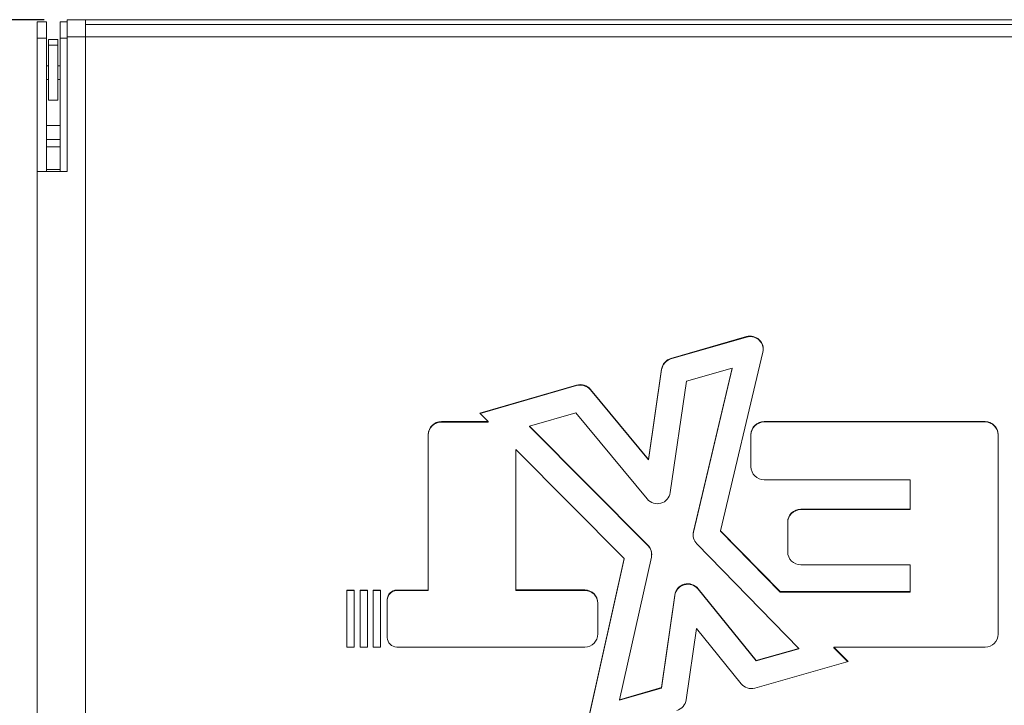
# Model space of a CAD drawing. Units: millimetres. Extents: x 74 to 2910, y 52 to 2015.
# Drawn here: x 405 to 833, y 1308 to 1606 of the extents above; entities that cross this region are included whole.
import ezdxf

# ---------------------------------------------------------------- set-up
doc = ezdxf.new("R2010")
doc.units = ezdxf.units.MM
doc.header["$LTSCALE"] = 10
doc.layers.add('MEDIÇÕES', color=7, linetype='Continuous')
doc.styles.add('SLDTEXTSTYLE1', font='TXT', dxfattribs={"width": 0.75})
doc.dimstyles.new('SLDDIMSTYLE2', dxfattribs={"dimtxt": 35, "dimasz": 33.02, "dimexe": 0, "dimexo": 0.0625, "dimgap": 8.75, "dimtad": 1, "dimdec": 1, "dimrnd": 1e-09, "dimzin": 12, "dimdsep": 46, "dimtxsty": 'SLDTEXTSTYLE1', "dimsah": 1, "dimcen": 0.09, "dimadec": 0, "dimazin": 3, "dimtfac": 1, "dimtdec": 1, "dimtofl": 0, "dimtmove": 0, "dimatfit": 3, "dimfxl": 1, "dimfrac": 2, "dimtolj": 1, "dimtzin": 12, "dimarcsym": 0})

# ---------------------------------------------------------------- blocks, each defined once
blk = doc.blocks.new('_D_2')
at = {"layer": 'MEDIÇÕES'}
for p, q in [((415.23, 1606.29), (302.23, 1606.29)), ((312.23, 1606.29), (312.23, 1155.79)), ((415.23, 1155.79), (302.23, 1155.79))]:
    blk.add_line(p, q, dxfattribs=at)
for points in [[(312.23, 1606.29), (307.15, 1573.27), (317.31, 1573.27)], [(312.23, 1155.79), (317.31, 1188.81), (307.15, 1188.81)]]:
    blk.add_solid(points, dxfattribs=at)
at = {"layer": 'MEDIÇÕES', "insert": (267.11, 1308.63, 0.1), "char_height": 35, "attachment_point": 1, "rotation": 90, "style": 'SLDTEXTSTYLE1'}
blk.add_mtext('450,5', dxfattribs=at)

msp = doc.modelspace()

# ---------------------------------------------------------------- linework, layer by layer
at = {"color": 7, "linetype": 'Continuous', "lineweight": 15}
for p, q in [((412.229, 1605.286), (416.229, 1605.286)), ((412.229, 1598.309), (412.229, 1605.286)), ((416.229, 1598.309), (416.229, 1605.286)), ((422.229, 1605.286), (425.229, 1605.286)), ((422.229, 1598.309), (422.229, 1605.286)), ((425.229, 1606.286), (433.229, 1606.286)), ((425.229, 1598.844), (425.229, 1606.286)), ((433.229, 1606.286), (433.229, 1598.844)), ((433.229, 1606.286), (1068.229, 1606.286)), ((433.229, 1604.137), (433.229, 1606.286)), ((433.229, 1604.137), (1068.229, 1604.137)), ((433.229, 1604.137), (433.229, 1598.844)), ((412.229, 1598.309), (416.229, 1598.309)), ((412.229, 1540.286), (412.229, 1598.309)), ((416.229, 1540.286), (416.229, 1598.309)), ((421.229, 1597.634), (417.229, 1597.634)), ((417.229, 1597.634), (417.229, 1597.631)), ((421.229, 1597.631), (417.229, 1597.631)), ((417.229, 1597.631), (417.229, 1595.284)), ((421.229, 1597.634), (421.229, 1597.631)), ((421.229, 1597.631), (421.229, 1595.284)), ((422.229, 1598.309), (425.229, 1598.309)), ((422.229, 1540.286), (422.229, 1598.309)), ((425.229, 1540.286), (425.229, 1598.844)), ((433.229, 1598.844), (425.229, 1598.844)), ((433.229, 1598.844), (1068.229, 1598.844)), ((433.229, 1189.781), (433.229, 1598.844)), ((433.229, 1598.844), (433.229, 1175.042)), ((416.329, 1594.37), (416.229, 1594.37)), ((416.329, 1594.187), (416.229, 1594.187)), ((416.329, 1593.663), (416.229, 1593.663)), ((416.329, 1592.877), (416.229, 1592.877)), ((421.229, 1595.284), (417.229, 1595.284)), ((417.229, 1595.284), (417.229, 1571.286)), ((421.229, 1595.284), (421.229, 1571.286)), ((416.329, 1592.091), (416.229, 1592.091)), ((416.329, 1591.57), (416.229, 1591.57)), ((416.329, 1591.388), (416.229, 1591.388)), ((416.329, 1591.376), (416.229, 1591.376)), ((416.329, 1590.931), (416.229, 1590.931)), ((416.329, 1590.893), (416.229, 1590.893)), ((416.329, 1586.286), (416.329, 1590.893)), ((417.229, 1586.286), (416.229, 1586.286)), ((422.229, 1586.286), (421.229, 1586.286)), ((416.229, 1580.286), (417.229, 1580.286)), ((416.329, 1575.971), (416.329, 1580.286)), ((421.229, 1580.286), (422.229, 1580.286)), ((416.329, 1575.971), (416.229, 1575.971)), ((416.329, 1575.519), (416.229, 1575.519)), ((416.329, 1575.519), (416.329, 1575.971)), ((416.329, 1573.6), (416.329, 1575.519)), ((416.329, 1573.6), (416.229, 1573.6)), ((416.329, 1568.632), (416.329, 1573.6)), ((417.229, 1571.286), (421.229, 1571.286)), ((416.329, 1568.632), (416.229, 1568.632)), ((416.329, 1562.589), (416.329, 1568.632)), ((416.329, 1562.589), (416.229, 1562.589)), ((416.329, 1562.589), (416.329, 1562.017)), ((416.329, 1562.017), (416.229, 1562.017)), ((416.329, 1558.331), (416.229, 1558.331)), ((416.329, 1558.331), (416.329, 1562.017)), ((422.229, 1560.286), (416.329, 1560.286)), ((416.329, 1554.538), (416.329, 1558.331)), ((416.329, 1554.538), (416.229, 1554.538)), ((416.329, 1550.036), (416.329, 1554.538)), ((416.329, 1554.286), (422.229, 1554.286)), ((416.329, 1550.036), (416.229, 1550.036)), ((422.229, 1551.031), (416.329, 1551.031)), ((425.229, 1540.286), (412.229, 1540.286)), ((412.229, 1540.286), (412.229, 1210.786)), ((720.606, 1468.54), (687.754, 1459.081)), ((720.606, 1468.331), (687.754, 1458.872)), ((720.606, 1468.331), (720.606, 1468.54)), ((709.35, 1384.213), (727.744, 1461.758)), ((687.754, 1458.872), (687.754, 1459.081)), ((683.687, 1454.424), (678.007, 1415.159)), ((683.687, 1454.215), (678.007, 1414.949)), ((683.687, 1454.215), (683.687, 1454.424)), ((714.384, 1454.895), (694.46, 1449.159)), ((697.518, 1383.789), (714.384, 1454.895)), ((697.518, 1383.58), (714.384, 1454.686)), ((714.384, 1454.686), (714.384, 1454.895)), ((646.746, 1447.47), (604.661, 1435.279)), ((646.746, 1447.261), (604.823, 1435.117)), ((646.746, 1447.261), (646.746, 1447.47)), ((694.46, 1449.159), (687.466, 1400.817)), ((678.007, 1415.159), (652.736, 1445.631)), ((652.736, 1445.422), (652.736, 1445.631)), ((678.007, 1414.949), (652.736, 1445.422)), ((604.661, 1435.279), (608.304, 1431.648)), ((646.33, 1435.491), (626.256, 1429.676)), ((677.419, 1398.001), (646.33, 1435.491)), ((608.304, 1431.648), (587.971, 1431.648)), ((587.971, 1431.439), (587.971, 1431.648)), ((608.304, 1431.439), (587.971, 1431.439)), ((608.304, 1431.439), (608.304, 1431.648)), ((626.256, 1429.676), (677.7, 1377.992)), ((626.256, 1429.467), (626.256, 1429.676)), ((824.279, 1431.66), (728.243, 1431.66)), ((728.243, 1431.451), (728.243, 1431.66)), ((824.279, 1431.451), (728.243, 1431.451)), ((824.279, 1431.451), (824.279, 1431.66)), ((582.263, 1425.954), (582.263, 1358.398)), ((626.256, 1429.467), (677.7, 1377.782)), ((722.535, 1425.966), (722.535, 1412.034)), ((829.987, 1339.276), (829.987, 1425.966)), ((620.366, 1358.438), (620.366, 1419.43)), ((620.366, 1419.43), (667.401, 1372.175)), ((678.007, 1414.949), (678.007, 1415.159)), ((728.243, 1406.339), (791.772, 1406.339)), ((791.772, 1406.339), (791.772, 1393.567)), ((791.772, 1393.567), (744.204, 1393.567)), ((744.204, 1393.358), (744.204, 1393.567)), ((791.772, 1393.358), (744.204, 1393.358)), ((791.772, 1393.358), (791.772, 1393.567)), ((738.496, 1387.873), (738.496, 1375.061)), ((697.518, 1383.58), (697.518, 1383.789)), ((735.252, 1357.718), (709.35, 1384.213)), ((709.35, 1384.004), (709.35, 1384.213)), ((735.252, 1357.509), (709.35, 1384.004)), ((743.395, 1333.077), (698.986, 1378.502)), ((677.7, 1377.782), (677.7, 1377.992)), ((667.401, 1372.175), (652.215, 1303.854)), ((667.401, 1371.966), (652.215, 1303.645)), ((679.222, 1372.747), (665.444, 1310.765)), ((667.401, 1371.966), (667.401, 1372.175)), ((744.204, 1369.367), (791.772, 1369.367)), ((791.772, 1369.367), (791.772, 1357.718)), ((546.912, 1358.398), (546.912, 1333.651)), ((550.096, 1358.398), (546.912, 1358.398)), ((550.096, 1358.188), (546.912, 1358.188)), ((550.096, 1333.651), (550.096, 1358.398)), ((552.588, 1358.398), (552.588, 1333.651)), ((555.771, 1358.398), (552.588, 1358.398)), ((555.771, 1358.188), (552.588, 1358.188)), ((555.771, 1333.651), (555.771, 1358.398)), ((561.488, 1358.398), (558.263, 1358.398)), ((558.263, 1358.398), (558.263, 1333.651)), ((561.488, 1358.188), (558.263, 1358.188)), ((561.488, 1333.651), (561.488, 1358.398)), ((582.263, 1358.398), (568.603, 1358.398)), ((568.603, 1358.188), (568.603, 1358.398)), ((582.263, 1358.188), (568.603, 1358.188)), ((582.263, 1358.188), (582.263, 1358.398)), ((650.279, 1358.438), (620.366, 1358.438)), ((620.366, 1358.228), (620.366, 1358.438)), ((650.279, 1358.228), (620.366, 1358.228)), ((650.279, 1358.228), (650.279, 1358.438)), ((699.504, 1359.016), (724.715, 1327.798)), ((699.504, 1358.806), (699.504, 1359.016)), ((699.504, 1358.806), (724.715, 1327.589)), ((791.772, 1357.718), (735.252, 1357.718)), ((735.252, 1357.509), (735.252, 1357.718)), ((791.772, 1357.509), (735.252, 1357.509)), ((791.772, 1357.509), (791.772, 1357.718)), ((564.451, 1354.255), (564.451, 1337.793)), ((655.987, 1339.345), (655.987, 1352.743)), ((683.597, 1316.014), (689.409, 1356.255)), ((683.597, 1315.805), (689.409, 1356.046)), ((689.409, 1356.046), (689.409, 1356.255)), ((694.372, 1310.756), (698.839, 1341.686)), ((698.839, 1341.686), (718.194, 1317.72)), ((546.912, 1333.651), (550.096, 1333.651)), ((552.588, 1333.651), (555.771, 1333.651)), ((558.263, 1333.651), (561.488, 1333.651)), ((568.603, 1333.651), (650.279, 1333.651)), ((724.715, 1327.798), (743.395, 1333.077)), ((724.715, 1327.589), (743.395, 1332.868)), ((743.395, 1332.868), (743.395, 1333.077)), ((764.818, 1327.295), (758.511, 1333.582)), ((758.511, 1333.582), (824.279, 1333.582)), ((758.511, 1333.372), (758.511, 1333.582)), ((764.655, 1327.249), (758.511, 1333.372)), ((724.195, 1315.814), (764.818, 1327.295)), ((724.715, 1327.589), (724.715, 1327.798)), ((665.444, 1310.765), (683.597, 1316.014)), ((665.444, 1310.555), (683.597, 1315.805)), ((683.597, 1315.805), (683.597, 1316.014)), ((665.444, 1310.555), (665.444, 1310.765))]:
    msp.add_line(p, q, dxfattribs=at)
at = {"color": 8, "linetype": 'Continuous', "lineweight": 15}
msp.add_line((422.229, 1541.146), (416.229, 1541.146), dxfattribs=at)
at = {"color": 7, "linetype": 'Continuous', "lineweight": 15, "flags": 128}
msp.add_lwpolyline([(697.364, 1382.269), (697.397, 1382.875), (697.518, 1383.58)], dxfattribs=at)
at = {"color": 7, "linetype": 'Continuous', "lineweight": 15}
for centre, radius, start, end in [((722.193, 1463.063), 5.702, 346.76242, 106.16292), ((722.193, 1462.851), 5.704, 0.08391, 106.14883), ((689.326, 1453.604), 5.699, 106.01913, 171.72916), ((689.326, 1453.395), 5.699, 106.01929, 171.72909), ((648.338, 1441.98), 5.716, 39.70022, 106.1695), ((648.338, 1441.771), 5.716, 39.70022, 106.1695), ((587.964, 1425.947), 5.701, 89.93017, 179.93007), ((587.964, 1425.738), 5.701, 89.9301, 179.93012), ((728.237, 1425.959), 5.701, 89.93024, 179.93002), ((728.237, 1425.749), 5.701, 89.93018, 179.93006), ((824.286, 1425.959), 5.701, 0.06992, 90.06976), ((824.286, 1425.749), 5.701, 0.06988, 90.06982), ((728.237, 1412.041), 5.701, 180.06995, 270.06978), ((681.816, 1401.646), 5.711, 219.66009, 351.65471), ((744.197, 1387.866), 5.701, 89.93021, 179.93005), ((744.197, 1387.657), 5.701, 89.93021, 179.93005), ((703.05, 1382.478), 5.685, 166.66663, 224.37441), ((673.672, 1373.979), 5.685, 347.47936, 44.88934), ((673.671, 1373.769), 5.687, 0.00899, 44.88612), ((744.197, 1375.068), 5.701, 180.06993, 270.06981), ((695.06, 1355.428), 5.711, 38.91799, 171.66774), ((568.598, 1354.25), 4.148, 89.93028, 179.92985), ((568.598, 1354.041), 4.148, 89.93028, 179.92985), ((650.285, 1352.736), 5.701, 0.07004, 90.06972), ((650.285, 1352.527), 5.701, 0.07002, 90.06978), ((695.06, 1355.218), 5.711, 38.91801, 171.66772), ((568.598, 1337.799), 4.148, 180.07015, 270.06972), ((650.285, 1339.352), 5.701, 269.93028, 359.92996), ((824.286, 1339.283), 5.701, 269.93022, 359.9301), ((722.639, 1321.314), 5.716, 218.9572, 285.79768), ((688.732, 1311.574), 5.699, 286.0875, 351.74217)]:
    msp.add_arc(centre, radius, start, end, dxfattribs=at)
for points, knots in [([(416.329, 1594.187), (416.329, 1594.246), (416.329, 1594.354), (416.329, 1594.365), (416.329, 1594.37)], [0, 0, 0, 0, 0.5443372, 1, 1, 1, 1]), ([(416.329, 1593.663), (416.329, 1593.781), (416.329, 1593.991), (416.329, 1594.127), (416.329, 1594.187)], [0, 0, 0, 0, 0.5632481, 1, 1, 1, 1]), ([(416.329, 1592.877), (416.329, 1593.036), (416.329, 1593.309), (416.329, 1593.558), (416.329, 1593.663)], [0, 0, 0, 0, 0.5787244, 1, 1, 1, 1]), ([(416.329, 1592.091), (416.329, 1592.227), (416.329, 1592.479), (416.329, 1592.752), (416.329, 1592.877)], [0, 0, 0, 0, 0.53943138, 1, 1, 1, 1]), ([(416.329, 1591.57), (416.329, 1591.647), (416.329, 1591.786), (416.329, 1591.997), (416.329, 1592.091)], [0, 0, 0, 0, 0.55399763, 1, 1, 1, 1]), ([(416.329, 1591.388), (416.329, 1591.397), (416.329, 1591.411), (416.329, 1591.523), (416.329, 1591.57)], [0, 0, 0, 0, 0.5739265, 1, 1, 1, 1])]:
    msp.add_open_spline(points, degree=3, knots=knots, dxfattribs=at)

# ---------------------------------------------------------------- dimensions: what is measured, and where the dimension line sits
at = {"layer": 'MEDIÇÕES'}
dim = msp.add_linear_dim(base=(312.229, 1155.786), p1=(425.229, 1606.286), p2=(425.229, 1155.786), angle=90, dimstyle='SLDDIMSTYLE2', dxfattribs=at)
dim.commit()
dim.dimension.update_dxf_attribs({"geometry": '_D_2', "text_midpoint": (312.229, 1381.036), "dimtype": 160})

doc.saveas('drawing.dxf')
